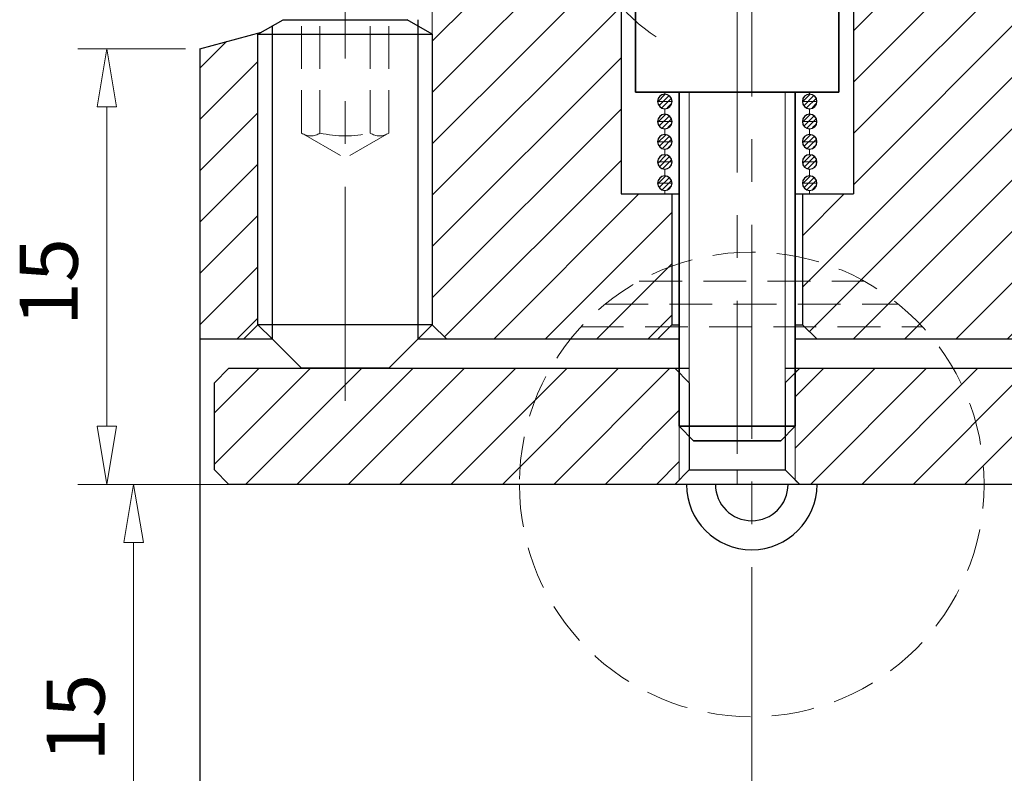
# Model space of a CAD drawing. Units: millimetres. Extents: x 5 to 292, y -203 to -7.
# Drawn here: x 159 to 228, y -86 to -33 of the extents above; entities that cross this region are included whole.
import ezdxf

# ---------------------------------------------------------------- set-up
doc = ezdxf.new("R2010")
doc.units = ezdxf.units.MM
doc.header["$MEASUREMENT"] = 0
for name, pattern in [('AI-Linetype-10', [23.845569, 14.90348, -2.980696, 2.980696, -2.980696]), ('AI-Linetype-11', [23.845569, 14.90348, -2.980696, 2.980696, -2.980696]), ('AI-Linetype-12', [23.845569, 14.90348, -2.980696, 2.980696, -2.980696]), ('AI-Linetype-129', [4.471044, 2.980696, -1.490348]), ('AI-Linetype-13', [23.845569, 14.90348, -2.980696, 2.980696, -2.980696]), ('AI-Linetype-130', [4.471044, 2.980696, -1.490348]), ('AI-Linetype-131', [4.471044, 2.980696, -1.490348]), ('AI-Linetype-132', [4.471044, 2.980696, -1.490348]), ('AI-Linetype-14', [23.845569, 14.90348, -2.980696, 2.980696, -2.980696]), ('AI-Linetype-15', [23.845569, 14.90348, -2.980696, 2.980696, -2.980696]), ('AI-Linetype-16', [23.845569, 14.90348, -2.980696, 2.980696, -2.980696]), ('AI-Linetype-17', [23.845569, 14.90348, -2.980696, 2.980696, -2.980696]), ('AI-Linetype-18', [23.845569, 14.90348, -2.980696, 2.980696, -2.980696]), ('AI-Linetype-19', [23.845569, 14.90348, -2.980696, 2.980696, -2.980696]), ('AI-Linetype-2', [14.307342, 8.942088, -1.788418, 1.788418, -1.788418]), ('AI-Linetype-20', [23.845569, 14.90348, -2.980696, 2.980696, -2.980696]), ('AI-Linetype-21', [23.845569, 14.90348, -2.980696, 2.980696, -2.980696]), ('AI-Linetype-22', [23.845569, 14.90348, -2.980696, 2.980696, -2.980696]), ('AI-Linetype-27', [23.845569, 14.90348, -2.980696, 2.980696, -2.980696]), ('AI-Linetype-28', [23.845569, 14.90348, -2.980696, 2.980696, -2.980696]), ('AI-Linetype-7', [9.538228, 5.961393, -1.192278, 1.192278, -1.192278]), ('AI-Linetype-9', [23.845569, 14.90348, -2.980696, 2.980696, -2.980696]), ('AI-Linetype-90', [4.471044, 2.980696, -1.490348]), ('AI-Linetype-91', [4.471044, 2.980696, -1.490348]), ('AI-Linetype-92', [4.471044, 2.980696, -1.490348]), ('AI-Linetype-93', [4.471044, 2.980696, -1.490348]), ('AI-Linetype-94', [4.471044, 2.980696, -1.490348]), ('AI-Linetype-95', [4.471044, 2.980696, -1.490348]), ('AI-Linetype-96', [4.471044, 2.980696, -1.490348]), ('AI-Linetype-97', [4.471044, 2.980696, -1.490348]), ('AI-Linetype-98', [4.471044, 2.980696, -1.490348])]:
    doc.linetypes.add(name, pattern=pattern)
doc.layers.add('Ebene 1', color=7, linetype='Continuous')

# ---------------------------------------------------------------- blocks, each defined once
blk = doc.blocks.new('block 16')
at = {"layer": 'Ebene 1', "color": 7, "lineweight": 35, "true_color": 0xffffff}
blk.add_lwpolyline([(216.046, -31.158), (216.046, -38.239)], dxfattribs=at)
blk = doc.blocks.new('block 17')
at = {"layer": 'Ebene 1', "color": 7, "lineweight": 35, "true_color": 0xffffff}
blk.add_lwpolyline([(216.046, -38.239), (201.884, -38.239)], dxfattribs=at)
blk = doc.blocks.new('block 18')
at = {"layer": 'Ebene 1', "color": 7, "lineweight": 35, "true_color": 0xffffff}
blk.add_lwpolyline([(211.999, -62.517), (205.93, -62.517)], dxfattribs=at)
blk = doc.blocks.new('block 19')
at = {"layer": 'Ebene 1', "color": 7, "lineweight": 35, "true_color": 0xffffff}
blk.add_lwpolyline([(213.011, -61.506), (204.918, -61.506)], dxfattribs=at)
blk = doc.blocks.new('block 20')
at = {"layer": 'Ebene 1', "color": 7, "lineweight": 35, "true_color": 0xffffff}
blk.add_lwpolyline([(201.884, -38.239), (201.884, -31.158)], dxfattribs=at)
blk = doc.blocks.new('block 22')
at = {"layer": 'Ebene 1', "color": 7, "lineweight": 35, "true_color": 0xffffff}
blk.add_lwpolyline([(204.918, -38.239), (204.918, -61.506)], dxfattribs=at)
blk = doc.blocks.new('block 23')
at = {"layer": 'Ebene 1', "color": 7, "lineweight": 35, "true_color": 0xffffff}
blk.add_lwpolyline([(204.918, -61.506), (205.93, -62.517)], dxfattribs=at)
blk = doc.blocks.new('block 24')
at = {"layer": 'Ebene 1', "color": 7, "lineweight": 35, "true_color": 0xffffff}
blk.add_lwpolyline([(213.011, -38.239), (213.011, -61.506)], dxfattribs=at)
blk = doc.blocks.new('block 25')
at = {"layer": 'Ebene 1', "color": 7, "lineweight": 35, "true_color": 0xffffff}
blk.add_lwpolyline([(213.011, -61.506), (211.999, -62.517)], dxfattribs=at)
blk = doc.blocks.new('block 76')
at = {"layer": 'Ebene 1', "color": 7, "lineweight": 25, "true_color": 0xffffff}
blk.add_lwpolyline([(200.872, -45.327), (204.918, -45.327)], dxfattribs=at)
blk = doc.blocks.new('block 77')
at = {"layer": 'Ebene 1', "color": 7, "lineweight": 25, "true_color": 0xffffff}
blk.add_lwpolyline([(213.011, -45.327), (217.057, -45.327)], dxfattribs=at)
blk = doc.blocks.new('block 79')
at = {"layer": 'Ebene 1', "color": 7, "lineweight": 25, "true_color": 0xffffff}
blk.add_lwpolyline([(171.536, -35.211), (171.536, -95.906)], dxfattribs=at)
blk = doc.blocks.new('block 81')
at = {"layer": 'Ebene 1', "color": 7, "lineweight": 25, "true_color": 0xffffff}
blk.add_lwpolyline([(217.057, -27.118), (217.057, -45.327)], dxfattribs=at)
blk = doc.blocks.new('block 82')
at = {"layer": 'Ebene 1', "color": 7, "lineweight": 25, "true_color": 0xffffff}
blk.add_lwpolyline([(200.872, -27.351), (200.872, -45.327)], dxfattribs=at)
blk = doc.blocks.new('block 83')
at = {"layer": 'Ebene 1', "color": 7, "lineweight": 25, "true_color": 0xffffff}
blk.add_lwpolyline([(213.517, -45.327), (213.517, -54.431)], dxfattribs=at)
blk = doc.blocks.new('block 84')
at = {"layer": 'Ebene 1', "color": 7, "lineweight": 25, "true_color": 0xffffff}
blk.add_lwpolyline([(204.413, -45.327), (204.413, -54.431)], dxfattribs=at)
blk = doc.blocks.new('block 86')
at = {"layer": 'Ebene 1', "color": 7, "lineweight": 25, "true_color": 0xffffff}
blk.add_lwpolyline([(171.536, -35.211), (175.817, -34.064)], dxfattribs=at)
blk = doc.blocks.new('block 91')
at = {"layer": 'Ebene 1', "color": 7, "lineweight": 25, "true_color": 0xffffff}
blk.add_lwpolyline([(231.22, -55.443), (213.011, -55.443)], dxfattribs=at)
blk = doc.blocks.new('block 92')
at = {"layer": 'Ebene 1', "color": 7, "lineweight": 25, "true_color": 0xffffff}
blk.add_lwpolyline([(204.918, -55.443), (186.71, -55.443)], dxfattribs=at)
blk = doc.blocks.new('block 93')
at = {"layer": 'Ebene 1', "color": 7, "lineweight": 25, "true_color": 0xffffff}
blk.add_lwpolyline([(176.594, -55.443), (171.536, -55.443)], dxfattribs=at)
blk = doc.blocks.new('block 135')
at = {"layer": 'Ebene 1', "color": 7, "lineweight": 25, "true_color": 0xffffff}
blk.add_lwpolyline([(186.71, -33.188), (186.71, -33.615)], dxfattribs=at)
blk = doc.blocks.new('block 136')
at = {"layer": 'Ebene 1', "color": 7, "lineweight": 25, "true_color": 0xffffff}
blk.add_lwpolyline([(174.571, -55.443), (175.583, -54.431)], dxfattribs=at)
blk = doc.blocks.new('block 137')
at = {"layer": 'Ebene 1', "color": 7, "lineweight": 25, "true_color": 0xffffff}
blk.add_lwpolyline([(188.733, -55.443), (187.722, -54.431)], dxfattribs=at)
blk = doc.blocks.new('block 138')
at = {"layer": 'Ebene 1', "color": 85, "lineweight": 25, "true_color": 0x66b32e}
blk.add_lwpolyline([(173.559, -57.466), (205.627, -57.466)], dxfattribs=at)
blk = doc.blocks.new('block 139')
at = {"layer": 'Ebene 1', "color": 85, "lineweight": 25, "true_color": 0x66b32e}
blk.add_lwpolyline([(212.303, -57.466), (244.37, -57.466)], dxfattribs=at)
blk = doc.blocks.new('block 143')
at = {"layer": 'Ebene 1', "color": 85, "lineweight": 25, "true_color": 0x66b32e}
blk.add_lwpolyline([(244.37, -65.558), (173.559, -65.558)], dxfattribs=at)
blk = doc.blocks.new('block 144')
at = {"layer": 'Ebene 1', "color": 85, "lineweight": 25, "true_color": 0x66b32e}
blk.add_lwpolyline([(173.559, -65.558), (172.548, -64.547)], dxfattribs=at)
blk = doc.blocks.new('block 145')
at = {"layer": 'Ebene 1', "color": 85, "lineweight": 25, "true_color": 0x66b32e}
blk.add_lwpolyline([(172.548, -64.547), (172.548, -58.477)], dxfattribs=at)
blk = doc.blocks.new('block 146')
at = {"layer": 'Ebene 1', "color": 85, "lineweight": 25, "true_color": 0x66b32e}
blk.add_lwpolyline([(172.548, -58.477), (173.559, -57.466)], dxfattribs=at)
blk = doc.blocks.new('block 147')
at = {"layer": 'Ebene 1', "color": 85, "lineweight": 25, "true_color": 0x66b32e}
blk.add_lwpolyline([(212.303, -58.477), (212.303, -64.547)], dxfattribs=at)
blk = doc.blocks.new('block 148')
at = {"layer": 'Ebene 1', "color": 85, "lineweight": 25, "true_color": 0x66b32e}
blk.add_lwpolyline([(205.627, -58.477), (205.627, -64.547)], dxfattribs=at)
blk = doc.blocks.new('block 149')
at = {"layer": 'Ebene 1', "color": 85, "lineweight": 25, "true_color": 0x66b32e}
blk.add_lwpolyline([(205.627, -58.477), (204.615, -57.466)], dxfattribs=at)
blk = doc.blocks.new('block 150')
at = {"layer": 'Ebene 1', "color": 85, "lineweight": 25, "true_color": 0x66b32e}
blk.add_lwpolyline([(212.303, -58.477), (213.315, -57.466)], dxfattribs=at)
blk = doc.blocks.new('block 151')
at = {"layer": 'Ebene 1', "color": 85, "lineweight": 25, "true_color": 0x66b32e}
blk.add_lwpolyline([(205.627, -64.547), (212.303, -64.547)], dxfattribs=at)
blk = doc.blocks.new('block 152')
at = {"layer": 'Ebene 1', "color": 85, "lineweight": 25, "true_color": 0x66b32e}
blk.add_lwpolyline([(205.627, -64.547), (204.615, -65.558)], dxfattribs=at)
blk = doc.blocks.new('block 153')
at = {"layer": 'Ebene 1', "color": 85, "lineweight": 25, "true_color": 0x66b32e}
blk.add_lwpolyline([(212.303, -64.547), (213.315, -65.558)], dxfattribs=at)
blk = doc.blocks.new('block 154')
at = {"layer": 'Ebene 1', "color": 7, "lineweight": 25, "true_color": 0xffffff}
blk.add_lwpolyline([(204.413, -54.431), (203.401, -55.443)], dxfattribs=at)
blk = doc.blocks.new('block 155')
at = {"layer": 'Ebene 1', "color": 7, "lineweight": 25, "true_color": 0xffffff}
blk.add_lwpolyline([(213.517, -54.431), (214.528, -55.443)], dxfattribs=at)
blk = doc.blocks.new('block 156')
at = {"layer": 'Ebene 1', "color": 7, "lineweight": 25, "true_color": 0xffffff}
blk.add_lwpolyline([(204.413, -54.431), (204.918, -54.431)], dxfattribs=at)
blk = doc.blocks.new('block 157')
at = {"layer": 'Ebene 1', "color": 7, "lineweight": 25, "true_color": 0xffffff}
blk.add_lwpolyline([(213.011, -54.431), (213.517, -54.431)], dxfattribs=at)
blk = doc.blocks.new('block 166')
at = {"layer": 'Ebene 1', "color": 7, "lineweight": 25, "true_color": 0xffffff}
blk.add_open_spline([(203.414, -43.096), (203.414, -42.817), (203.641, -42.591), (203.92, -42.591), (204.199, -42.591), (204.426, -42.817), (204.426, -43.096), (204.426, -43.376), (204.199, -43.602), (203.92, -43.602), (203.641, -43.602), (203.414, -43.376), (203.414, -43.096), (203.414, -43.096), (203.414, -43.096), (203.414, -43.096)], degree=3, knots=[0, 0, 0, 0, 1, 1, 1, 2, 2, 2, 3, 3, 3, 4, 4, 4, 5, 5, 5, 5], dxfattribs=at)
blk = doc.blocks.new('block 167')
at = {"layer": 'Ebene 1', "color": 7, "lineweight": 25, "true_color": 0xffffff}
blk.add_open_spline([(203.414, -44.574), (203.414, -44.295), (203.641, -44.069), (203.92, -44.069), (204.199, -44.069), (204.426, -44.295), (204.426, -44.574), (204.426, -44.854), (204.199, -45.08), (203.92, -45.08), (203.641, -45.08), (203.414, -44.854), (203.414, -44.574), (203.414, -44.574), (203.414, -44.574), (203.414, -44.574)], degree=3, knots=[0, 0, 0, 0, 1, 1, 1, 2, 2, 2, 3, 3, 3, 4, 4, 4, 5, 5, 5, 5], dxfattribs=at)
blk = doc.blocks.new('block 168')
at = {"layer": 'Ebene 1', "color": 7, "lineweight": 25, "true_color": 0xffffff}
blk.add_open_spline([(203.414, -41.691), (203.414, -41.412), (203.641, -41.185), (203.92, -41.185), (204.199, -41.185), (204.426, -41.412), (204.426, -41.691), (204.426, -41.971), (204.199, -42.197), (203.92, -42.197), (203.641, -42.197), (203.414, -41.971), (203.414, -41.691), (203.414, -41.691), (203.414, -41.691), (203.414, -41.691)], degree=3, knots=[0, 0, 0, 0, 1, 1, 1, 2, 2, 2, 3, 3, 3, 4, 4, 4, 5, 5, 5, 5], dxfattribs=at)
blk = doc.blocks.new('block 169')
at = {"layer": 'Ebene 1', "color": 7, "lineweight": 25, "true_color": 0xffffff}
blk.add_open_spline([(203.414, -40.286), (203.414, -40.007), (203.641, -39.78), (203.92, -39.78), (204.199, -39.78), (204.426, -40.007), (204.426, -40.286), (204.426, -40.565), (204.199, -40.792), (203.92, -40.792), (203.641, -40.792), (203.414, -40.565), (203.414, -40.286), (203.414, -40.286), (203.414, -40.286), (203.414, -40.286)], degree=3, knots=[0, 0, 0, 0, 1, 1, 1, 2, 2, 2, 3, 3, 3, 4, 4, 4, 5, 5, 5, 5], dxfattribs=at)
blk = doc.blocks.new('block 170')
at = {"layer": 'Ebene 1', "color": 7, "lineweight": 25, "true_color": 0xffffff}
blk.add_open_spline([(203.414, -38.881), (203.414, -38.602), (203.641, -38.375), (203.92, -38.375), (204.199, -38.375), (204.426, -38.602), (204.426, -38.881), (204.426, -39.16), (204.199, -39.387), (203.92, -39.387), (203.641, -39.387), (203.414, -39.16), (203.414, -38.881), (203.414, -38.881), (203.414, -38.881), (203.414, -38.881)], degree=3, knots=[0, 0, 0, 0, 1, 1, 1, 2, 2, 2, 3, 3, 3, 4, 4, 4, 5, 5, 5, 5], dxfattribs=at)
blk = doc.blocks.new('block 171')
at = {"layer": 'Ebene 1', "color": 7, "lineweight": 25, "true_color": 0xffffff}
blk.add_open_spline([(213.504, -43.096), (213.504, -42.817), (213.73, -42.591), (214.009, -42.591), (214.289, -42.591), (214.515, -42.817), (214.515, -43.096), (214.515, -43.376), (214.289, -43.602), (214.009, -43.602), (213.73, -43.602), (213.504, -43.376), (213.504, -43.096), (213.504, -43.096), (213.504, -43.096), (213.504, -43.096)], degree=3, knots=[0, 0, 0, 0, 1, 1, 1, 2, 2, 2, 3, 3, 3, 4, 4, 4, 5, 5, 5, 5], dxfattribs=at)
blk = doc.blocks.new('block 172')
at = {"layer": 'Ebene 1', "color": 7, "lineweight": 25, "true_color": 0xffffff}
blk.add_open_spline([(213.504, -44.574), (213.504, -44.295), (213.73, -44.069), (214.009, -44.069), (214.289, -44.069), (214.515, -44.295), (214.515, -44.574), (214.515, -44.854), (214.289, -45.08), (214.009, -45.08), (213.73, -45.08), (213.504, -44.854), (213.504, -44.574), (213.504, -44.574), (213.504, -44.574), (213.504, -44.574)], degree=3, knots=[0, 0, 0, 0, 1, 1, 1, 2, 2, 2, 3, 3, 3, 4, 4, 4, 5, 5, 5, 5], dxfattribs=at)
blk = doc.blocks.new('block 173')
at = {"layer": 'Ebene 1', "color": 7, "lineweight": 25, "true_color": 0xffffff}
blk.add_open_spline([(213.504, -41.691), (213.504, -41.412), (213.73, -41.185), (214.009, -41.185), (214.289, -41.185), (214.515, -41.412), (214.515, -41.691), (214.515, -41.971), (214.289, -42.197), (214.009, -42.197), (213.73, -42.197), (213.504, -41.971), (213.504, -41.691), (213.504, -41.691), (213.504, -41.691), (213.504, -41.691)], degree=3, knots=[0, 0, 0, 0, 1, 1, 1, 2, 2, 2, 3, 3, 3, 4, 4, 4, 5, 5, 5, 5], dxfattribs=at)
blk = doc.blocks.new('block 174')
at = {"layer": 'Ebene 1', "color": 7, "lineweight": 25, "true_color": 0xffffff}
blk.add_open_spline([(213.504, -40.286), (213.504, -40.007), (213.73, -39.78), (214.009, -39.78), (214.289, -39.78), (214.515, -40.007), (214.515, -40.286), (214.515, -40.565), (214.289, -40.792), (214.009, -40.792), (213.73, -40.792), (213.504, -40.565), (213.504, -40.286), (213.504, -40.286), (213.504, -40.286), (213.504, -40.286)], degree=3, knots=[0, 0, 0, 0, 1, 1, 1, 2, 2, 2, 3, 3, 3, 4, 4, 4, 5, 5, 5, 5], dxfattribs=at)
blk = doc.blocks.new('block 175')
at = {"layer": 'Ebene 1', "color": 7, "lineweight": 25, "true_color": 0xffffff}
blk.add_open_spline([(213.504, -38.881), (213.504, -38.602), (213.73, -38.375), (214.009, -38.375), (214.289, -38.375), (214.515, -38.602), (214.515, -38.881), (214.515, -39.16), (214.289, -39.387), (214.009, -39.387), (213.73, -39.387), (213.504, -39.16), (213.504, -38.881), (213.504, -38.881), (213.504, -38.881), (213.504, -38.881)], degree=3, knots=[0, 0, 0, 0, 1, 1, 1, 2, 2, 2, 3, 3, 3, 4, 4, 4, 5, 5, 5, 5], dxfattribs=at)
blk = doc.blocks.new('block 176')
at = {"layer": 'Ebene 1', "color": 7, "lineweight": 25, "true_color": 0xffffff}
blk.add_lwpolyline([(187.722, -34.199), (187.722, -54.431)], dxfattribs=at)
blk = doc.blocks.new('block 177')
at = {"layer": 'Ebene 1', "color": 7, "lineweight": 25, "true_color": 0xffffff}
blk.add_lwpolyline([(186.71, -33.615), (186.71, -55.443)], dxfattribs=at)
blk = doc.blocks.new('block 178')
at = {"layer": 'Ebene 1', "color": 7, "lineweight": 25, "true_color": 0xffffff}
blk.add_lwpolyline([(184.687, -57.466), (178.617, -57.466)], dxfattribs=at)
blk = doc.blocks.new('block 179')
at = {"layer": 'Ebene 1', "color": 7, "lineweight": 25, "true_color": 0xffffff}
blk.add_lwpolyline([(187.722, -54.431), (175.583, -54.431)], dxfattribs=at)
blk = doc.blocks.new('block 180')
at = {"layer": 'Ebene 1', "color": 7, "lineweight": 25, "true_color": 0xffffff}
blk.add_lwpolyline([(175.583, -54.431), (175.583, -34.199)], dxfattribs=at)
blk = doc.blocks.new('block 181')
at = {"layer": 'Ebene 1', "color": 7, "lineweight": 25, "true_color": 0xffffff}
blk.add_lwpolyline([(176.594, -55.443), (176.594, -33.615)], dxfattribs=at)
blk = doc.blocks.new('block 182')
at = {"layer": 'Ebene 1', "color": 7, "lineweight": 25, "true_color": 0xffffff}
blk.add_lwpolyline([(177.335, -33.188), (185.969, -33.188)], dxfattribs=at)
blk = doc.blocks.new('block 183')
at = {"layer": 'Ebene 1', "color": 7, "lineweight": 25, "true_color": 0xffffff}
blk.add_lwpolyline([(175.583, -34.199), (187.722, -34.199)], dxfattribs=at)
blk = doc.blocks.new('block 184')
at = {"layer": 'Ebene 1', "color": 7, "lineweight": 25, "true_color": 0xffffff}
blk.add_lwpolyline([(175.583, -34.199), (177.335, -33.188)], dxfattribs=at)
blk = doc.blocks.new('block 185')
at = {"layer": 'Ebene 1', "color": 7, "lineweight": 25, "true_color": 0xffffff}
blk.add_lwpolyline([(187.722, -34.199), (185.969, -33.188)], dxfattribs=at)
blk = doc.blocks.new('block 186')
at = {"layer": 'Ebene 1', "color": 7, "lineweight": 25, "true_color": 0xffffff}
blk.add_lwpolyline([(175.583, -54.431), (176.594, -55.443)], dxfattribs=at)
blk = doc.blocks.new('block 187')
at = {"layer": 'Ebene 1', "color": 7, "lineweight": 25, "true_color": 0xffffff}
blk.add_lwpolyline([(176.594, -55.443), (178.617, -57.466)], dxfattribs=at)
blk = doc.blocks.new('block 188')
at = {"layer": 'Ebene 1', "color": 7, "lineweight": 25, "true_color": 0xffffff}
blk.add_lwpolyline([(187.722, -54.431), (186.71, -55.443)], dxfattribs=at)
blk = doc.blocks.new('block 189')
at = {"layer": 'Ebene 1', "color": 7, "lineweight": 25, "true_color": 0xffffff}
blk.add_lwpolyline([(186.71, -55.443), (184.687, -57.466)], dxfattribs=at)
blk = doc.blocks.new('block 205')
at = {"layer": 'Ebene 1', "color": 7, "lineweight": 25, "true_color": 0xffffff}
blk.add_open_spline([(207.447, -65.558), (207.447, -66.955), (208.58, -68.087), (209.976, -68.087), (211.373, -68.087), (212.505, -66.955), (212.505, -65.558)], degree=3, knots=[0, 0, 0, 0, 1, 1, 1, 2, 2, 2, 2], dxfattribs=at)
blk = doc.blocks.new('block 206')
at = {"layer": 'Ebene 1', "color": 7, "lineweight": 25, "true_color": 0xffffff}
blk.add_open_spline([(205.424, -65.558), (205.424, -68.073), (207.462, -70.111), (209.976, -70.111), (212.49, -70.111), (214.528, -68.073), (214.528, -65.558)], degree=3, knots=[0, 0, 0, 0, 1, 1, 1, 2, 2, 2, 2], dxfattribs=at)
blk = doc.blocks.new('block 208')
at = {"layer": 'Ebene 1', "color": 9, "linetype": 'AI-Linetype-2', "lineweight": 9, "true_color": 0xc0bfbf}
blk.add_lwpolyline([(168.278, -65.558), (249.306, -65.558)], dxfattribs=at)
blk = doc.blocks.new('block 213')
at = {"layer": 'Ebene 1', "color": 9, "linetype": 'AI-Linetype-7', "lineweight": 9, "true_color": 0xc0bfbf}
blk.add_lwpolyline([(208.965, -57.466), (208.965, -65.558)], dxfattribs=at)
blk = doc.blocks.new('block 215')
at = {"layer": 'Ebene 1', "color": 9, "linetype": 'AI-Linetype-9', "lineweight": 9, "true_color": 0xc0bfbf}
blk.add_lwpolyline([(208.965, -28.92), (208.965, -63.099)], dxfattribs=at)
blk = doc.blocks.new('block 216')
at = {"layer": 'Ebene 1', "color": 9, "linetype": 'AI-Linetype-10', "lineweight": 9, "true_color": 0xc0bfbf}
blk.add_lwpolyline([(203.92, -38.375), (203.92, -38.239)], dxfattribs=at)
blk = doc.blocks.new('block 217')
at = {"layer": 'Ebene 1', "color": 9, "linetype": 'AI-Linetype-11', "lineweight": 9, "true_color": 0xc0bfbf}
blk.add_lwpolyline([(203.92, -39.387), (203.92, -39.78)], dxfattribs=at)
blk = doc.blocks.new('block 218')
at = {"layer": 'Ebene 1', "color": 9, "linetype": 'AI-Linetype-12', "lineweight": 9, "true_color": 0xc0bfbf}
blk.add_lwpolyline([(203.92, -40.792), (203.92, -41.185)], dxfattribs=at)
blk = doc.blocks.new('block 219')
at = {"layer": 'Ebene 1', "color": 9, "linetype": 'AI-Linetype-13', "lineweight": 9, "true_color": 0xc0bfbf}
blk.add_lwpolyline([(203.92, -42.197), (203.92, -42.591)], dxfattribs=at)
blk = doc.blocks.new('block 220')
at = {"layer": 'Ebene 1', "color": 9, "linetype": 'AI-Linetype-14', "lineweight": 9, "true_color": 0xc0bfbf}
blk.add_lwpolyline([(203.92, -43.602), (203.92, -44.069)], dxfattribs=at)
blk = doc.blocks.new('block 221')
at = {"layer": 'Ebene 1', "color": 9, "linetype": 'AI-Linetype-15', "lineweight": 9, "true_color": 0xc0bfbf}
blk.add_lwpolyline([(203.92, -45.08), (203.92, -45.327)], dxfattribs=at)
blk = doc.blocks.new('block 222')
at = {"layer": 'Ebene 1', "color": 9, "linetype": 'AI-Linetype-16', "lineweight": 9, "true_color": 0xc0bfbf}
blk.add_lwpolyline([(214.009, -38.375), (214.009, -38.239)], dxfattribs=at)
blk = doc.blocks.new('block 223')
at = {"layer": 'Ebene 1', "color": 9, "linetype": 'AI-Linetype-17', "lineweight": 9, "true_color": 0xc0bfbf}
blk.add_lwpolyline([(214.009, -39.387), (214.009, -39.78)], dxfattribs=at)
blk = doc.blocks.new('block 224')
at = {"layer": 'Ebene 1', "color": 9, "linetype": 'AI-Linetype-18', "lineweight": 9, "true_color": 0xc0bfbf}
blk.add_lwpolyline([(214.009, -40.792), (214.009, -41.185)], dxfattribs=at)
blk = doc.blocks.new('block 225')
at = {"layer": 'Ebene 1', "color": 9, "linetype": 'AI-Linetype-19', "lineweight": 9, "true_color": 0xc0bfbf}
blk.add_lwpolyline([(214.009, -42.197), (214.009, -42.591)], dxfattribs=at)
blk = doc.blocks.new('block 226')
at = {"layer": 'Ebene 1', "color": 9, "linetype": 'AI-Linetype-20', "lineweight": 9, "true_color": 0xc0bfbf}
blk.add_lwpolyline([(214.009, -43.602), (214.009, -44.069)], dxfattribs=at)
blk = doc.blocks.new('block 227')
at = {"layer": 'Ebene 1', "color": 9, "linetype": 'AI-Linetype-21', "lineweight": 9, "true_color": 0xc0bfbf}
blk.add_lwpolyline([(214.009, -45.08), (214.009, -45.327)], dxfattribs=at)
blk = doc.blocks.new('block 228')
at = {"layer": 'Ebene 1', "color": 215, "linetype": 'AI-Linetype-22', "lineweight": 9, "true_color": 0xa5519a}
blk.add_lwpolyline([(181.652, -59.729), (181.652, -23.18)], dxfattribs=at)
blk = doc.blocks.new('block 233')
at = {"layer": 'Ebene 1', "color": 9, "linetype": 'AI-Linetype-27', "lineweight": 9, "true_color": 0xc0bfbf}
blk.add_lwpolyline([(260.555, -65.558), (167.49, -65.558)], dxfattribs=at)
blk = doc.blocks.new('block 234')
at = {"layer": 'Ebene 1', "color": 9, "linetype": 'AI-Linetype-28', "lineweight": 9, "true_color": 0xc0bfbf}
blk.add_lwpolyline([(209.976, -110.068), (209.976, -25.095)], dxfattribs=at)
blk = doc.blocks.new('block 235')
at = {"layer": 'Ebene 1', "lineweight": 0}
for points in [[(230.208, -34.199), (230.208, -32.176), (229.196, -31.165), (229.196, -25.095), (219.081, -25.095), (217.057, -27.118), (217.057, -45.327), (213.517, -45.327), (213.517, -54.431), (214.528, -55.443), (229.196, -55.443), (230.208, -54.431), (230.208, -34.199)], [(217.057, -30.385), (222.347, -25.095)], [(217.057, -33.962), (225.924, -25.095)], [(246.393, -25.095), (243.359, -25.095), (243.359, -31.165), (242.347, -32.176), (242.347, -54.431), (243.359, -55.443), (246.393, -55.443), (246.393, -25.095)], [(243.359, -25.543), (243.806, -25.095)], [(217.057, -37.538), (229.196, -25.399)], [(243.359, -29.12), (246.393, -26.085)], [(204.413, -45.327), (200.872, -45.327), (200.872, -27.351), (188.733, -30.603), (188.733, -31.165), (187.722, -32.176), (187.722, -54.431), (188.733, -55.443), (203.401, -55.443), (204.413, -54.431), (204.413, -45.327)], [(187.722, -38.262), (197.814, -28.17)], [(187.722, -41.839), (200.872, -28.688)], [(187.722, -34.686), (192.928, -29.479)], [(217.057, -41.115), (229.196, -28.976)], [(242.347, -33.708), (246.393, -29.661)], [(217.057, -44.691), (229.89, -31.858)], [(187.722, -45.415), (200.872, -32.265)], [(242.347, -37.284), (246.393, -33.238)], [(175.583, -34.127), (171.536, -35.211), (171.536, -55.443), (174.571, -55.443), (175.583, -54.431), (175.583, -34.127)], [(171.536, -36.565), (173.386, -34.715)], [(213.517, -51.808), (230.208, -35.117)], [(171.536, -40.142), (175.583, -36.095)], [(187.722, -48.992), (200.872, -35.841)], [(242.347, -40.861), (246.393, -36.814)], [(213.994, -54.908), (230.208, -38.694)], [(171.536, -43.718), (175.583, -39.672)], [(187.722, -52.568), (200.872, -39.418)], [(242.347, -44.437), (246.393, -40.391)], [(217.035, -55.443), (230.208, -42.27)], [(188.578, -55.288), (200.872, -42.994)], [(171.536, -47.295), (175.583, -43.248)], [(242.347, -48.013), (246.393, -43.967)], [(192, -55.443), (202.116, -45.327)], [(213.517, -48.232), (216.422, -45.327)], [(220.612, -55.443), (230.208, -45.847)], [(195.576, -55.443), (204.413, -46.607)], [(171.536, -50.871), (175.583, -46.825)], [(242.347, -51.59), (246.393, -47.544)], [(224.188, -55.443), (230.208, -49.423)], [(171.536, -54.448), (175.583, -50.401)], [(199.153, -55.443), (204.413, -50.183)], [(242.715, -54.799), (246.393, -51.12)], [(227.765, -55.443), (230.208, -53)], [(174.118, -55.443), (175.583, -53.978)], [(202.729, -55.443), (204.413, -53.759)], [(245.647, -55.443), (246.393, -54.697)]]:
    blk.add_lwpolyline(points, dxfattribs=at)
blk = doc.blocks.new('block 328')
at = {"layer": 'Ebene 1', "color": 8, "lineweight": 9, "true_color": 0x7f8080}
blk.add_lwpolyline([(187.722, -32.176), (187.722, -54.431)], dxfattribs=at)
blk = doc.blocks.new('block 329')
at = {"layer": 'Ebene 1', "color": 8, "lineweight": 9, "true_color": 0x7f8080}
blk.add_lwpolyline([(175.583, -34.127), (175.583, -54.431)], dxfattribs=at)
blk = doc.blocks.new('block 330')
at = {"layer": 'Ebene 1', "color": 85, "lineweight": 9, "true_color": 0x66b32e}
blk.add_lwpolyline([(213.011, -57.769), (213.011, -65.255)], dxfattribs=at)
blk = doc.blocks.new('block 331')
at = {"layer": 'Ebene 1', "color": 85, "lineweight": 9, "true_color": 0x66b32e}
blk.add_lwpolyline([(204.918, -57.769), (204.918, -65.255)], dxfattribs=at)
blk = doc.blocks.new('block 332')
at = {"layer": 'Ebene 1', "color": 8, "lineweight": 9, "true_color": 0x7f8080}
blk.add_lwpolyline([(212.303, -38.239), (212.303, -61.506)], dxfattribs=at)
blk = doc.blocks.new('block 333')
at = {"layer": 'Ebene 1', "color": 8, "lineweight": 9, "true_color": 0x7f8080}
blk.add_lwpolyline([(205.627, -38.239), (205.627, -61.506)], dxfattribs=at)
blk = doc.blocks.new('block 334')
at = {"layer": 'Ebene 1', "lineweight": 0}
for points in [[(213.514, -38.906), (214.034, -38.385)], [(213.619, -39.159), (214.287, -38.49)], [(213.824, -39.31), (214.439, -38.696)], [(214.173, -39.319), (214.447, -39.045)], [(213.521, -40.329), (214.052, -39.798)], [(213.626, -40.582), (214.305, -39.903)], [(213.842, -40.723), (214.446, -40.119)], [(214.217, -40.706), (214.429, -40.494)], [(213.529, -41.752), (214.07, -41.211)], [(213.633, -42.005), (214.323, -41.315)], [(213.861, -42.135), (214.454, -41.542)], [(214.261, -42.093), (214.411, -41.942)], [(213.536, -43.175), (214.088, -42.623)], [(213.641, -43.428), (214.341, -42.728)], [(213.879, -43.548), (214.461, -42.965)], [(214.304, -43.48), (214.393, -43.391)], [(213.522, -44.619), (214.055, -44.087)], [(213.627, -44.872), (214.307, -44.192)], [(213.845, -45.012), (214.447, -44.41)], [(214.223, -44.992), (214.427, -44.788)]]:
    blk.add_lwpolyline(points, dxfattribs=at)
for points in [[(213.504, -38.881), (213.504, -38.881), (214.515, -38.881), (214.515, -38.881), (214.515, -38.881), (213.504, -38.881), (213.504, -38.881)], [(214.515, -40.286), (214.515, -40.286), (213.504, -40.286), (213.504, -40.286), (213.504, -40.286), (214.515, -40.286), (214.515, -40.286)], [(214.515, -41.691), (214.515, -41.691), (213.504, -41.691), (213.504, -41.691), (213.504, -41.691), (214.515, -41.691), (214.515, -41.691)], [(214.515, -43.096), (214.515, -43.096), (213.504, -43.096), (213.504, -43.096), (213.504, -43.096), (214.515, -43.096), (214.515, -43.096)], [(213.504, -44.574), (213.504, -44.574), (214.515, -44.574), (214.515, -44.574), (214.515, -44.574), (213.504, -44.574), (213.504, -44.574)]]:
    blk.add_open_spline(points, degree=3, knots=[0, 0, 0, 0, 1, 1, 1, 2, 2, 2, 2], dxfattribs=at)
blk = doc.blocks.new('block 335')
at = {"layer": 'Ebene 1', "lineweight": 0}
for points in [[(203.424, -38.906), (203.945, -38.385)], [(203.529, -39.159), (204.198, -38.49)], [(203.735, -39.31), (204.349, -38.696)], [(204.084, -39.319), (204.358, -39.045)], [(203.432, -40.329), (203.963, -39.798)], [(203.537, -40.582), (204.216, -39.903)], [(203.753, -40.723), (204.357, -40.119)], [(204.128, -40.706), (204.34, -40.494)], [(203.439, -41.752), (203.981, -41.211)], [(203.544, -42.005), (204.234, -41.315)], [(203.771, -42.135), (204.364, -41.542)], [(204.171, -42.093), (204.322, -41.942)], [(203.447, -43.175), (203.999, -42.623)], [(203.552, -43.428), (204.252, -42.728)], [(203.789, -43.548), (204.372, -42.965)], [(204.215, -43.48), (204.304, -43.391)], [(203.433, -44.619), (203.965, -44.087)], [(203.538, -44.872), (204.218, -44.192)], [(203.756, -45.012), (204.358, -44.41)], [(204.134, -44.992), (204.337, -44.788)]]:
    blk.add_lwpolyline(points, dxfattribs=at)
for points in [[(203.414, -38.881), (203.414, -38.881), (204.426, -38.881), (204.426, -38.881), (204.426, -38.881), (203.414, -38.881), (203.414, -38.881)], [(204.426, -40.286), (204.426, -40.286), (203.414, -40.286), (203.414, -40.286), (203.414, -40.286), (204.426, -40.286), (204.426, -40.286)], [(204.426, -41.691), (204.426, -41.691), (203.414, -41.691), (203.414, -41.691), (203.414, -41.691), (204.426, -41.691), (204.426, -41.691)], [(204.426, -43.096), (204.426, -43.096), (203.414, -43.096), (203.414, -43.096), (203.414, -43.096), (204.426, -43.096), (204.426, -43.096)], [(203.414, -44.574), (203.414, -44.574), (204.426, -44.574), (204.426, -44.574), (204.426, -44.574), (203.414, -44.574), (203.414, -44.574)]]:
    blk.add_open_spline(points, degree=3, knots=[0, 0, 0, 0, 1, 1, 1, 2, 2, 2, 2], dxfattribs=at)
blk = doc.blocks.new('block 359')
at = {"layer": 'Ebene 1', "color": 8, "lineweight": 9, "true_color": 0x7f8080}
blk.add_lwpolyline([(170.525, -65.558), (163.031, -65.558)], dxfattribs=at)
blk = doc.blocks.new('block 360')
at = {"layer": 'Ebene 1', "color": 8, "lineweight": 9, "true_color": 0x7f8080}
blk.add_lwpolyline([(170.525, -35.211), (163.031, -35.211)], dxfattribs=at)
blk = doc.blocks.new('block 361')
at = {"layer": 'Ebene 1', "color": 8, "lineweight": 9, "true_color": 0x7f8080}
blk.add_lwpolyline([(165.054, -61.512), (165.054, -39.257)], dxfattribs=at)
blk = doc.blocks.new('block 362')
at = {"layer": 'Ebene 1', "color": 8, "lineweight": 9, "true_color": 0x7f8080}
blk.add_lwpolyline([(165.728, -61.512), (165.054, -65.558)], dxfattribs=at)
blk = doc.blocks.new('block 363')
at = {"layer": 'Ebene 1', "color": 8, "lineweight": 9, "true_color": 0x7f8080}
blk.add_lwpolyline([(165.054, -65.558), (164.38, -61.512)], dxfattribs=at)
blk = doc.blocks.new('block 364')
at = {"layer": 'Ebene 1', "color": 8, "lineweight": 9, "true_color": 0x7f8080}
blk.add_lwpolyline([(165.728, -61.512), (164.38, -61.512)], dxfattribs=at)
blk = doc.blocks.new('block 365')
at = {"layer": 'Ebene 1', "color": 8, "lineweight": 9, "true_color": 0x7f8080}
blk.add_lwpolyline([(164.38, -39.257), (165.054, -35.211)], dxfattribs=at)
blk = doc.blocks.new('block 366')
at = {"layer": 'Ebene 1', "color": 8, "lineweight": 9, "true_color": 0x7f8080}
blk.add_lwpolyline([(165.054, -35.211), (165.728, -39.257)], dxfattribs=at)
blk = doc.blocks.new('block 367')
at = {"layer": 'Ebene 1', "color": 8, "lineweight": 9, "true_color": 0x7f8080}
blk.add_lwpolyline([(164.38, -39.257), (165.728, -39.257)], dxfattribs=at)
blk = doc.blocks.new('block 368')
at = {"layer": 'Ebene 1', "color": 22, "true_color": 0xe42420, "insert": (163.031, -54.528), "char_height": 4.04633, "attachment_point": 7, "rotation": 90}
blk.add_mtext('\\fMyriad Pro|b0|i0|c0|p34;\\W1;15', dxfattribs=at)
blk = doc.blocks.new('block 369')
at = {"layer": 'Ebene 1', "color": 8, "lineweight": 9, "true_color": 0x7f8080}
blk.add_lwpolyline([(170.525, -65.558), (164.9, -65.558)], dxfattribs=at)
blk = doc.blocks.new('block 371')
at = {"layer": 'Ebene 1', "color": 8, "lineweight": 9, "true_color": 0x7f8080}
blk.add_lwpolyline([(166.923, -69.605), (166.923, -91.86)], dxfattribs=at)
blk = doc.blocks.new('block 372')
at = {"layer": 'Ebene 1', "color": 8, "lineweight": 9, "true_color": 0x7f8080}
blk.add_lwpolyline([(166.249, -69.605), (166.923, -65.558)], dxfattribs=at)
blk = doc.blocks.new('block 373')
at = {"layer": 'Ebene 1', "color": 8, "lineweight": 9, "true_color": 0x7f8080}
blk.add_lwpolyline([(166.923, -65.558), (167.598, -69.605)], dxfattribs=at)
blk = doc.blocks.new('block 374')
at = {"layer": 'Ebene 1', "color": 8, "lineweight": 9, "true_color": 0x7f8080}
blk.add_lwpolyline([(166.249, -69.605), (167.598, -69.605)], dxfattribs=at)
blk = doc.blocks.new('block 378')
at = {"layer": 'Ebene 1', "color": 22, "true_color": 0xe42420, "insert": (164.9, -84.875), "char_height": 4.04633, "attachment_point": 7, "rotation": 90}
blk.add_mtext('\\fMyriad Pro|b0|i0|c0|p34;\\W1;15', dxfattribs=at)
blk = doc.blocks.new('block 390')
at = {"layer": 'Ebene 1', "color": 8, "lineweight": 9, "true_color": 0x7f8080}
blk.add_open_spline([(200.373, -31.602), (201.175, -32.701), (202.173, -33.642), (203.317, -34.378)], degree=3, dxfattribs=at)
blk = doc.blocks.new('block 466')
at = {"layer": 'Ebene 1', "lineweight": 0}
blk.add_lwpolyline([(171.536, -65.558), (171.536, -65.558)], dxfattribs=at)
blk = doc.blocks.new('block 467')
at = {"layer": 'Ebene 1', "lineweight": 0}
blk.add_lwpolyline([(171.536, -35.211), (171.536, -35.211)], dxfattribs=at)
blk = doc.blocks.new('block 468')
at = {"layer": 'Ebene 1', "lineweight": 0}
blk.add_lwpolyline([(165.054, -35.211), (165.054, -35.211)], dxfattribs=at)
blk = doc.blocks.new('block 469')
at = {"layer": 'Ebene 1', "lineweight": 0}
blk.add_lwpolyline([(171.536, -65.558), (171.536, -65.558)], dxfattribs=at)
blk = doc.blocks.new('block 552')
at = {"layer": 'Ebene 1', "color": 215, "linetype": 'AI-Linetype-90', "lineweight": 13, "true_color": 0xa5519a}
blk.add_lwpolyline([(184.687, -41.089), (184.687, -33.188)], dxfattribs=at)
blk = doc.blocks.new('block 553')
at = {"layer": 'Ebene 1', "color": 215, "linetype": 'AI-Linetype-91', "lineweight": 13, "true_color": 0xa5519a}
blk.add_lwpolyline([(178.617, -41.089), (178.617, -33.188)], dxfattribs=at)
blk = doc.blocks.new('block 554')
at = {"layer": 'Ebene 1', "color": 215, "linetype": 'AI-Linetype-92', "lineweight": 13, "true_color": 0xa5519a}
blk.add_lwpolyline([(179.9, -41.089), (179.9, -33.188)], dxfattribs=at)
blk = doc.blocks.new('block 555')
at = {"layer": 'Ebene 1', "color": 215, "linetype": 'AI-Linetype-93', "lineweight": 13, "true_color": 0xa5519a}
blk.add_lwpolyline([(183.404, -41.089), (183.404, -33.188)], dxfattribs=at)
blk = doc.blocks.new('block 556')
at = {"layer": 'Ebene 1', "color": 215, "linetype": 'AI-Linetype-94', "lineweight": 13, "true_color": 0xa5519a}
blk.add_open_spline([(179.9, -41.089), (181.054, -41.345), (182.25, -41.345), (183.404, -41.089)], degree=3, dxfattribs=at)
blk = doc.blocks.new('block 557')
at = {"layer": 'Ebene 1', "color": 215, "linetype": 'AI-Linetype-95', "lineweight": 13, "true_color": 0xa5519a}
blk.add_open_spline([(178.617, -41.089), (179.007, -41.345), (179.511, -41.345), (179.9, -41.089)], degree=3, dxfattribs=at)
blk = doc.blocks.new('block 558')
at = {"layer": 'Ebene 1', "color": 215, "linetype": 'AI-Linetype-96', "lineweight": 13, "true_color": 0xa5519a}
blk.add_open_spline([(183.404, -41.089), (183.793, -41.345), (184.298, -41.345), (184.687, -41.089)], degree=3, dxfattribs=at)
blk = doc.blocks.new('block 559')
at = {"layer": 'Ebene 1', "color": 215, "linetype": 'AI-Linetype-97', "lineweight": 13, "true_color": 0xa5519a}
blk.add_lwpolyline([(178.747, -41.162), (181.652, -42.84)], dxfattribs=at)
blk = doc.blocks.new('block 560')
at = {"layer": 'Ebene 1', "color": 215, "linetype": 'AI-Linetype-98', "lineweight": 13, "true_color": 0xa5519a}
blk.add_lwpolyline([(184.557, -41.162), (181.652, -42.84)], dxfattribs=at)
blk = doc.blocks.new('block 591')
at = {"layer": 'Ebene 1', "color": 215, "linetype": 'AI-Linetype-129', "lineweight": 13, "true_color": 0xa5519a}
blk.add_open_spline([(193.791, -65.558), (193.791, -56.62), (201.037, -49.373), (209.976, -49.373), (218.915, -49.373), (226.162, -56.62), (226.162, -65.558), (226.162, -74.497), (218.915, -81.744), (209.976, -81.744), (201.037, -81.744), (193.791, -74.497), (193.791, -65.558), (193.791, -65.558), (193.791, -65.558), (193.791, -65.558)], degree=3, knots=[0, 0, 0, 0, 1, 1, 1, 2, 2, 2, 3, 3, 3, 4, 4, 4, 5, 5, 5, 5], dxfattribs=at)
blk = doc.blocks.new('block 592')
at = {"layer": 'Ebene 1', "color": 215, "linetype": 'AI-Linetype-130', "lineweight": 13, "true_color": 0xa5519a}
blk.add_lwpolyline([(202.141, -51.396), (217.812, -51.396)], dxfattribs=at)
blk = doc.blocks.new('block 593')
at = {"layer": 'Ebene 1', "color": 215, "linetype": 'AI-Linetype-131', "lineweight": 13, "true_color": 0xa5519a}
blk.add_lwpolyline([(198.072, -54.593), (221.881, -54.593)], dxfattribs=at)
blk = doc.blocks.new('block 594')
at = {"layer": 'Ebene 1', "color": 215, "linetype": 'AI-Linetype-132', "lineweight": 13, "true_color": 0xa5519a}
blk.add_lwpolyline([(199.773, -52.995), (220.18, -52.995)], dxfattribs=at)
blk = doc.blocks.new('block 595')
at = {"layer": 'Ebene 1', "lineweight": 0}
for points in [[(173.559, -57.466), (172.548, -58.477), (172.548, -64.547), (173.559, -65.558), (204.615, -65.558), (204.918, -65.255), (204.918, -57.769), (204.615, -57.466), (173.559, -57.466)], [(172.548, -60.579), (175.661, -57.466)], [(172.548, -64.155), (179.237, -57.466)], [(174.721, -65.558), (182.814, -57.466)], [(178.297, -65.558), (186.39, -57.466)], [(181.874, -65.558), (189.967, -57.466)], [(185.45, -65.558), (193.543, -57.466)], [(189.027, -65.558), (197.12, -57.466)], [(192.603, -65.558), (200.696, -57.466)], [(196.18, -65.558), (204.273, -57.466)], [(244.37, -65.558), (245.382, -64.547), (245.382, -58.477), (244.37, -57.466), (213.315, -57.466), (213.011, -57.769), (213.011, -65.255), (213.315, -65.558), (244.37, -65.558)], [(213.011, -59.457), (215.002, -57.466)], [(213.011, -63.033), (218.578, -57.466)], [(214.062, -65.558), (222.155, -57.466)], [(217.639, -65.558), (225.731, -57.466)], [(221.215, -65.558), (229.308, -57.466)], [(224.792, -65.558), (232.884, -57.466)], [(228.368, -65.558), (236.461, -57.466)], [(231.945, -65.558), (240.037, -57.466)], [(235.521, -65.558), (243.614, -57.466)], [(239.098, -65.558), (245.382, -59.274)], [(199.756, -65.558), (204.918, -60.396)], [(242.674, -65.558), (245.382, -62.851)], [(203.333, -65.558), (204.918, -63.973)]]:
    blk.add_lwpolyline(points, dxfattribs=at)

msp = doc.modelspace()

# ---------------------------------------------------------------- block references
at = {"layer": 'Ebene 1'}
for name in ['block 228', 'block 235', 'block 234', 'block 82', 'block 81', 'block 215', 'block 20', 'block 16', 'block 328', 'block 390', 'block 184', 'block 182', 'block 553', 'block 554', 'block 555', 'block 552', 'block 185', 'block 135', 'block 86', 'block 329', 'block 180', 'block 183', 'block 181', 'block 177', 'block 176', 'block 360', 'block 365', 'block 366', 'block 468', 'block 79', 'block 467', 'block 17', 'block 170', 'block 335', 'block 216', 'block 22', 'block 333', 'block 332', 'block 24', 'block 175', 'block 334', 'block 222', 'block 367', 'block 361', 'block 217', 'block 223', 'block 169', 'block 174', 'block 557', 'block 556', 'block 558', 'block 218', 'block 224', 'block 559', 'block 560', 'block 168', 'block 173', 'block 219', 'block 225', 'block 166', 'block 171', 'block 220', 'block 226', 'block 167', 'block 172', 'block 221', 'block 227', 'block 76', 'block 84', 'block 77', 'block 83', 'block 368', 'block 591', 'block 592', 'block 594', 'block 136', 'block 179', 'block 186', 'block 188', 'block 137', 'block 593', 'block 154', 'block 156', 'block 157', 'block 155', 'block 93', 'block 187', 'block 189', 'block 92', 'block 91', 'block 146', 'block 595', 'block 138', 'block 178', 'block 149', 'block 213', 'block 139', 'block 150', 'block 331', 'block 330', 'block 145', 'block 148', 'block 147', 'block 363', 'block 364', 'block 362', 'block 19', 'block 23', 'block 25', 'block 18', 'block 144', 'block 152', 'block 151', 'block 153', 'block 359', 'block 369', 'block 372', 'block 373', 'block 233', 'block 208', 'block 466', 'block 469', 'block 143', 'block 206', 'block 205', 'block 374', 'block 371', 'block 378']:
    msp.add_blockref(name, (0, 0), dxfattribs=at)

doc.saveas('drawing.dxf')
